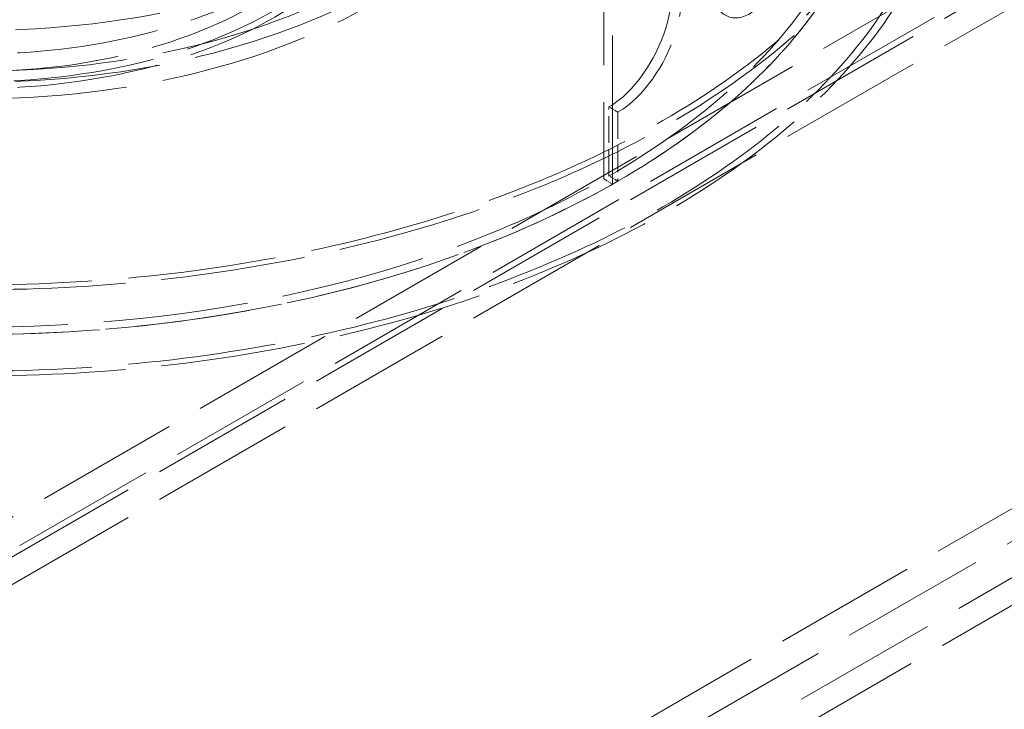
# Model space of a CAD drawing. Units: millimetres. Extents: x 0 to 5880, y 0 to 4158.
# Drawn here: x 4736 to 4940, y 2292 to 2435 of the extents above; entities that cross this region are included whole.
import ezdxf

# ---------------------------------------------------------------- set-up
doc = ezdxf.new("R2010")
doc.units = ezdxf.units.MM
doc.header["$LTSCALE"] = 14
doc.linetypes.add('DASHED', pattern=[0.2068, 0.1655, -0.0413])
doc.layers.add('Hidden (ISO)', color=1, linetype='DASHED', lineweight=18, true_color=0xff0000)
doc.layers.add('Visible (ISO)', color=7, linetype='Continuous', lineweight=35)

msp = doc.modelspace()

# ---------------------------------------------------------------- linework, layer by layer
at = {"layer": 'Hidden (ISO)', "ltscale": 13.297873}
for p, q in [((4856.731, 3188.197), (4856.731, 2402.319)), ((4858.571, 2401.238), (4858.571, 3187.116))]:
    msp.add_line(p, q, dxfattribs=at)
at = {"layer": 'Hidden (ISO)', "ltscale": 12.97787}
for p, q in [((5181.161, 2582.121), (4729.496, 2321.353)), ((5181.161, 2576.406), (4729.496, 2315.637))]:
    msp.add_line(p, q, dxfattribs=at)
at = {"layer": 'Hidden (ISO)', "ltscale": 12.882314}
for p, q in [((5154.247, 2574.798), (4732.281, 2331.176)), ((4732.281, 2213.294), (5154.247, 2456.917))]:
    msp.add_line(p, q, dxfattribs=at)
at = {"layer": 'Hidden (ISO)', "ltscale": 13.033426}
for p, q in [((4735.684, 2326.354), (5162.599, 2572.834)), ((5162.599, 2454.952), (4735.684, 2208.472))]:
    msp.add_line(p, q, dxfattribs=at)
at = {"layer": 'Hidden (ISO)', "ltscale": 13.012438}
for p, q in [((4701.964, 2181.502), (5181.47, 2458.345)), ((5181.47, 2452.63), (4701.964, 2175.787))]:
    msp.add_line(p, q, dxfattribs=at)
at = {"layer": 'Hidden (ISO)', "ltscale": 0.356858}
for p, q in [((4859.675, 2416.158), (4857.819, 2417.23)), ((4856.731, 2402.319), (4858.571, 2401.238)), ((4859.675, 2401.869), (4857.819, 2402.941))]:
    msp.add_line(p, q, dxfattribs=at)
at = {"layer": 'Hidden (ISO)', "ltscale": 2.379619}
for p, q in [((4857.819, 2402.941), (4857.819, 2417.23)), ((4859.675, 2416.158), (4859.675, 2401.869))]:
    msp.add_line(p, q, dxfattribs=at)
at = {"layer": 'Hidden (ISO)', "ltscale": 0.011799}
for p, q in [((4857.881, 2402.977), (4857.819, 2402.941)), ((4859.737, 2401.905), (4859.675, 2401.869))]:
    msp.add_line(p, q, dxfattribs=at)
at = {"layer": 'Hidden (ISO)', "ltscale": 13.066008}
msp.add_ellipse((4618.437, 2286.738), major_axis=(-656.25, 0), ratio=0.5773503, start_param=2.3562119, end_param=8.6393798, dxfattribs=at)
at = {"layer": 'Hidden (ISO)', "ltscale": 13.150217}
msp.add_ellipse((4618.437, 2286.738), major_axis=(-691.25, 0), ratio=0.5773503, start_param=3.4180614, end_param=6.0067165, dxfattribs=at)
at = {"layer": 'Hidden (ISO)', "ltscale": 13.159264}
msp.add_ellipse((4618.437, 2276.022), major_axis=(-691.25, 0), ratio=0.5773503, start_param=3.1415927, end_param=6.2831853, dxfattribs=at)
at = {"layer": 'Hidden (ISO)', "ltscale": 13.119892}
msp.add_ellipse((4618.437, 2286.738), major_axis=(-665, 0), ratio=0.5773503, start_param=3.1415927, end_param=6.2831853, dxfattribs=at)
at = {"layer": 'Hidden (ISO)', "ltscale": 12.957417}
for centre in [(4726.712, 2496.568), (4726.712, 2478.707)]:
    msp.add_ellipse(centre, major_axis=(203, 0), ratio=0.5773503, dxfattribs=at)
at = {"layer": 'Hidden (ISO)', "ltscale": 13.234979}
for centre in [(4726.712, 2496.568), (4726.712, 2478.707), (4726.712, 2478.707)]:
    msp.add_ellipse(centre, major_axis=(201.25, 0), ratio=0.5773503, dxfattribs=at)
at = {"layer": 'Hidden (ISO)', "ltscale": 13.151719}
msp.add_ellipse((4726.712, 2478.707), major_axis=(188.125, 0), ratio=0.5773503, start_param=5.4977871, end_param=11.7722458, dxfattribs=at)
at = {"layer": 'Hidden (ISO)', "ltscale": 12.968206}
msp.add_ellipse((4726.712, 2478.707), major_axis=(185.5, 0), ratio=0.5773503, start_param=5.4977871, end_param=11.7722458, dxfattribs=at)
at = {"layer": 'Hidden (ISO)', "ltscale": 13.170011}
msp.add_ellipse((4726.712, 2478.707), major_axis=(-188.125, 0), ratio=0.5773503, dxfattribs=at)
at = {"layer": 'Hidden (ISO)', "ltscale": 13.007683}
for centre in [(4726.712, 2502.283), (4726.712, 2491.567)]:
    msp.add_ellipse(centre, major_axis=(119.875, 0), ratio=0.5773503, dxfattribs=at)
at = {"layer": 'Hidden (ISO)', "ltscale": 13.24255}
for centre in [(4726.712, 2491.567), (4726.712, 2485.851)]:
    msp.add_ellipse(centre, major_axis=(115.938, 0), ratio=0.5773503, dxfattribs=at)
at = {"layer": 'Hidden (ISO)', "ltscale": 12.659545}
for centre, major_axis in [((4726.712, 2478.707), (-87.5, 0)), ((4726.712, 2472.991), (87.5, 0)), ((4726.712, 2471.562), (-87.5, 0))]:
    msp.add_ellipse(centre, major_axis=major_axis, ratio=0.5773503, dxfattribs=at)
at = {"layer": 'Hidden (ISO)', "ltscale": 12.614332}
msp.add_ellipse((4726.712, 2471.562), major_axis=(81.375, 0), ratio=0.5773503, dxfattribs=at)
at = {"layer": 'Hidden (ISO)', "ltscale": 0.011799}
for centre, major_axis, start_param, end_param in [((4857.819, 2433.304), (9.844, 17.05), 3.9269908, 3.9314353), ((4859.675, 2432.233), (-9.844, -17.05), 0.7853982, 0.7898426)]:
    msp.add_ellipse(centre, major_axis=major_axis, ratio=0.5773503, start_param=start_param, end_param=end_param, dxfattribs=at)
at = {"layer": 'Hidden (ISO)', "ltscale": 14.266464}
msp.add_open_spline([(4898.357, 2464.613), (4898.357, 2460.402), (4897.502, 2455.083), (4895.895, 2450.198), (4893.63, 2443.315), (4889.74, 2437.595), (4886.05, 2436.084), (4882.392, 2434.586), (4879.22, 2437.254), (4878.58, 2442.564), (4877.933, 2447.93), (4879.957, 2455.721), (4883.283, 2462.018), (4886.527, 2468.158), (4890.693, 2472.667), (4893.633, 2473.308), (4896.625, 2473.961), (4898.357, 2470.513), (4898.357, 2464.613)], degree=3, knots=[-1, -1, -1, -1, -0.8749013, -0.8749013, -0.8749013, -0.6986093, -0.6986093, -0.6986093, -0.523889, -0.523889, -0.523889, -0.347356, -0.347356, -0.347356, -0.1752261, -0.1752261, -0.1752261, 0, 0, 0, 0], dxfattribs=at)
at = {"layer": 'Hidden (ISO)', "ltscale": 10.595843}
msp.add_open_spline([(4857.881, 2417.266), (4862.953, 2420.221), (4867.525, 2426.841), (4869.579, 2433.545), (4871.656, 2440.324), (4871.197, 2446.803), (4868.369, 2449.628), (4866.037, 2451.958), (4862.112, 2451.836), (4857.881, 2449.415)], degree=3, knots=[0, 0, 0, 0, 0.3514365, 0.3514365, 0.3514365, 0.7068871, 0.7068871, 0.7068871, 1, 1, 1, 1], dxfattribs=at)
at = {"layer": 'Hidden (ISO)', "ltscale": 10.670287}
msp.add_open_spline([(4859.737, 2448.343), (4864.028, 2450.799), (4868.009, 2450.957), (4870.374, 2448.65), (4873.242, 2445.852), (4873.707, 2439.378), (4871.6, 2432.578), (4869.518, 2425.854), (4864.881, 2419.19), (4859.737, 2416.194)], degree=3, knots=[-1, -1, -1, -1, -0.7068871, -0.7068871, -0.7068871, -0.3514365, -0.3514365, -0.3514365, 0, 0, 0, 0], dxfattribs=at)
at = {"layer": 'Visible (ISO)'}
msp.add_ellipse((4618.437, 2286.738), major_axis=(691.25, 0), ratio=0.5773503, start_param=2.8651239, end_param=6.5596541, dxfattribs=at)

doc.saveas('drawing.dxf')
